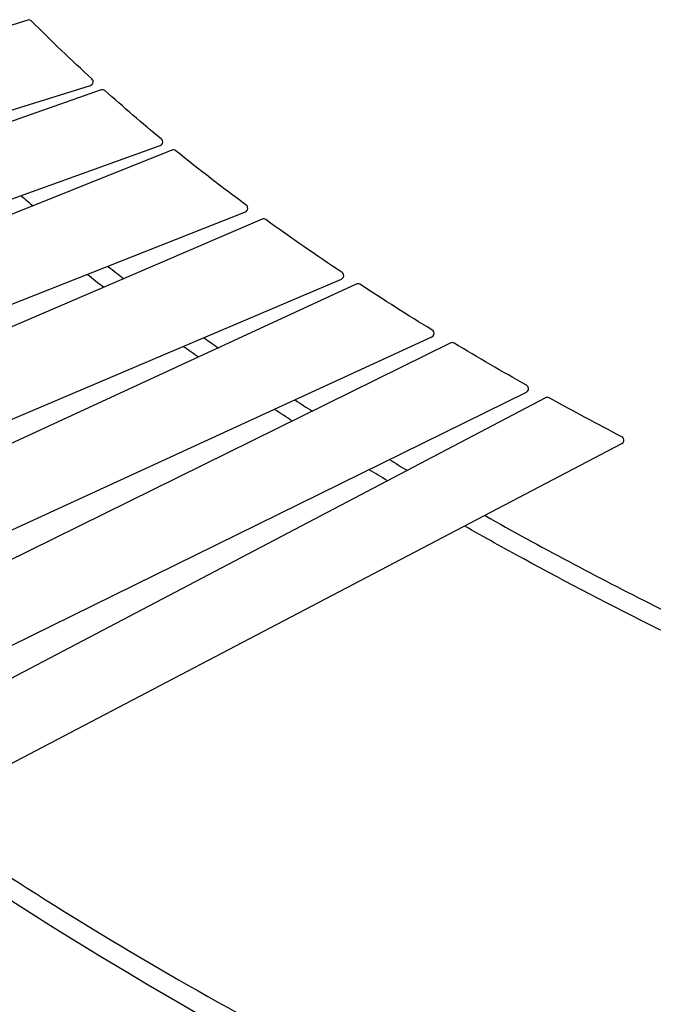
# Model space of a CAD drawing. Units: inches. Extents: x 726.4 to 793.9, y 2232.8 to 2295.
# Drawn here: x 736.6 to 739.9, y 2248.8 to 2254 of the extents above; entities that cross this region are included whole.
import ezdxf

# ---------------------------------------------------------------- set-up
doc = ezdxf.new("R2010")
doc.units = ezdxf.units.IN
doc.header["$MEASUREMENT"] = 0
doc.layers.add('Ebene 13', color=7, linetype='Continuous')

# ---------------------------------------------------------------- blocks, each defined once
blk = doc.blocks.new('block 33')
at = {"layer": 'Ebene 13', "color": 7, "lineweight": 25, "true_color": 0xffffff}
blk.add_open_spline([(736.0713, 2249.8094), (736.215, 2249.7101), (736.3616, 2249.6119), (736.5115, 2249.5147), (737.0172, 2249.1862), (737.5543, 2248.871), (738.1232, 2248.569), (738.6614, 2248.2836), (739.2252, 2248.0114), (739.815, 2247.7525), (740.3713, 2247.5083), (740.9484, 2247.2768), (741.5463, 2247.0584), (742.1173, 2246.8494), (742.7054, 2246.653), (743.3097, 2246.4693), (743.894, 2246.2918), (744.4912, 2246.1265), (745.1018, 2245.9737), (746.2826, 2245.6781), (747.5027, 2245.4311), (748.7617, 2245.2321), (749.974, 2245.0407), (751.2086, 2244.8967), (752.465, 2244.7999), (753.6922, 2244.705), (754.9258, 2244.6564), (756.1656, 2244.6539)], degree=3, knots=[0, 0, 0, 0, 1, 1, 1, 2, 2, 2, 3, 3, 3, 4, 4, 4, 5, 5, 5, 6, 6, 6, 7, 7, 7, 8, 8, 8, 9, 9, 9, 9], dxfattribs=at)
blk = doc.blocks.new('block 35')
at = {"layer": 'Ebene 13', "color": 7, "lineweight": 25, "true_color": 0xffffff}
blk.add_open_spline([(756.1656, 2247.4542), (755.1117, 2247.4563), (754.0584, 2247.4945), (753.0059, 2247.5686), (751.9453, 2247.6432), (750.9008, 2247.7529), (749.8721, 2247.8979), (748.8037, 2248.0487), (747.7685, 2248.2354), (746.7663, 2248.4578), (746.2449, 2248.5735), (745.7312, 2248.6993), (745.2251, 2248.835), (744.7036, 2248.9749), (744.1926, 2249.1249), (743.6931, 2249.2846), (743.1715, 2249.4513), (742.6654, 2249.6277), (742.1745, 2249.8139), (741.659, 2250.0096), (741.1641, 2250.2144), (740.6895, 2250.4289), (740.1829, 2250.6576), (739.7027, 2250.896), (739.2489, 2251.1437), (739.1454, 2251.2001), (739.0433, 2251.2571), (738.9421, 2251.3146)], degree=3, knots=[0, 0, 0, 0, 1, 1, 1, 2, 2, 2, 3, 3, 3, 4, 4, 4, 5, 5, 5, 6, 6, 6, 7, 7, 7, 8, 8, 8, 9, 9, 9, 9], dxfattribs=at)
blk = doc.blocks.new('block 36')
at = {"layer": 'Ebene 13', "color": 7, "lineweight": 25, "true_color": 0xffffff}
blk.add_open_spline([(738.5368, 2251.5528), (738.5051, 2251.5718), (738.4734, 2251.5911), (738.4419, 2251.6105)], degree=3, dxfattribs=at)
blk = doc.blocks.new('block 37')
at = {"layer": 'Ebene 13', "color": 7, "lineweight": 25, "true_color": 0xffffff}
blk.add_open_spline([(738.0413, 2251.8639), (738.0097, 2251.8844), (737.9784, 2251.9049), (737.947, 2251.9258)], degree=3, dxfattribs=at)
blk = doc.blocks.new('block 38')
at = {"layer": 'Ebene 13', "color": 7, "lineweight": 25, "true_color": 0xffffff}
blk.add_open_spline([(737.5488, 2252.1979), (737.5224, 2252.2165), (737.4964, 2252.2351), (737.4702, 2252.2537)], degree=3, dxfattribs=at)
blk = doc.blocks.new('block 39')
at = {"layer": 'Ebene 13', "color": 7, "lineweight": 25, "true_color": 0xffffff}
blk.add_open_spline([(737.0554, 2252.5624), (737.0262, 2252.585), (736.9972, 2252.6076), (736.9685, 2252.6301)], degree=3, dxfattribs=at)
blk = doc.blocks.new('block 57')
at = {"layer": 'Ebene 13', "color": 7, "lineweight": 25, "true_color": 0xffffff}
blk.add_open_spline([(736.6245, 2253.0411), (736.645, 2253.0239), (736.6656, 2253.0061), (736.6863, 2252.9887)], degree=3, dxfattribs=at)
blk = doc.blocks.new('block 58')
at = {"layer": 'Ebene 13', "color": 7, "lineweight": 25, "true_color": 0xffffff}
blk.add_open_spline([(737.077, 2252.6723), (737.1047, 2252.6508), (737.1326, 2252.6291), (737.1609, 2252.6076)], degree=3, dxfattribs=at)
blk = doc.blocks.new('block 59')
at = {"layer": 'Ebene 13', "color": 7, "lineweight": 25, "true_color": 0xffffff}
blk.add_open_spline([(737.5788, 2252.2994), (737.6037, 2252.2816), (737.6287, 2252.2639), (737.6542, 2252.2462)], degree=3, dxfattribs=at)
blk = doc.blocks.new('block 60')
at = {"layer": 'Ebene 13', "color": 7, "lineweight": 25, "true_color": 0xffffff}
blk.add_open_spline([(738.0542, 2251.9749), (738.0845, 2251.9549), (738.115, 2251.9351), (738.1455, 2251.9153)], degree=3, dxfattribs=at)
blk = doc.blocks.new('block 61')
at = {"layer": 'Ebene 13', "color": 7, "lineweight": 25, "true_color": 0xffffff}
blk.add_open_spline([(738.5475, 2251.6631), (738.5785, 2251.6443), (738.6095, 2251.6255), (738.6409, 2251.6067)], degree=3, dxfattribs=at)
blk = doc.blocks.new('block 62')
at = {"layer": 'Ebene 13', "color": 7, "lineweight": 25, "true_color": 0xffffff}
blk.add_open_spline([(739.0474, 2251.3701), (739.3313, 2251.2094), (739.6274, 2251.0517), (739.9355, 2250.8977), (741.9681, 2249.8818), (744.5041, 2249.0247), (747.3105, 2248.4433), (750.0865, 2247.8683), (753.1241, 2247.561), (756.1659, 2247.5539)], degree=3, knots=[0, 0, 0, 0, 1, 1, 1, 2, 2, 2, 3, 3, 3, 3], dxfattribs=at)
blk = doc.blocks.new('block 63')
at = {"layer": 'Ebene 13', "color": 7, "lineweight": 25, "true_color": 0xffffff}
blk.add_open_spline([(756.1654, 2244.554), (748.2191, 2244.5705), (740.8647, 2246.354), (735.9709, 2249.7576)], degree=3, dxfattribs=at)
blk = doc.blocks.new('block 213')
at = {"layer": 'Ebene 13', "color": 7, "lineweight": 25, "true_color": 0xffffff}
blk.add_lwpolyline([(739.3626, 2251.9862), (734.0737, 2249.209)], dxfattribs=at)
blk = doc.blocks.new('block 215')
at = {"layer": 'Ebene 13', "color": 7, "lineweight": 25, "true_color": 0xffffff}
blk.add_lwpolyline([(734.3965, 2248.9349), (739.7619, 2251.7471)], dxfattribs=at)
blk = doc.blocks.new('block 216')
at = {"layer": 'Ebene 13', "color": 7, "lineweight": 25, "true_color": 0xffffff}
blk.add_open_spline([(739.7619, 2251.7824), (739.6343, 2251.8488), (739.5073, 2251.9166), (739.3814, 2251.9861)], degree=3, dxfattribs=at)
blk = doc.blocks.new('block 217')
at = {"layer": 'Ebene 13', "color": 7, "lineweight": 25, "true_color": 0xffffff}
blk.add_open_spline([(739.7619, 2251.7471), (739.7717, 2251.7521), (739.7755, 2251.7642), (739.7703, 2251.774), (739.7685, 2251.7776), (739.7655, 2251.7806), (739.7619, 2251.7824)], degree=3, knots=[0, 0, 0, 0, 1, 1, 1, 2, 2, 2, 2], dxfattribs=at)
blk = doc.blocks.new('block 218')
at = {"layer": 'Ebene 13', "color": 7, "lineweight": 25, "true_color": 0xffffff}
blk.add_open_spline([(739.3814, 2251.9861), (739.3755, 2251.9893), (739.3685, 2251.9895), (739.3626, 2251.9862)], degree=3, dxfattribs=at)
blk = doc.blocks.new('block 220')
at = {"layer": 'Ebene 13', "color": 7, "lineweight": 25, "true_color": 0xffffff}
blk.add_lwpolyline([(738.8655, 2252.2723), (733.5625, 2249.6556)], dxfattribs=at)
blk = doc.blocks.new('block 222')
at = {"layer": 'Ebene 13', "color": 7, "lineweight": 25, "true_color": 0xffffff}
blk.add_lwpolyline([(733.8684, 2249.3611), (739.2632, 2252.016)], dxfattribs=at)
blk = doc.blocks.new('block 223')
at = {"layer": 'Ebene 13', "color": 7, "lineweight": 25, "true_color": 0xffffff}
blk.add_open_spline([(739.2641, 2252.0515), (739.1366, 2252.1232), (739.0102, 2252.1966), (738.8848, 2252.2717)], degree=3, dxfattribs=at)
blk = doc.blocks.new('block 224')
at = {"layer": 'Ebene 13', "color": 7, "lineweight": 25, "true_color": 0xffffff}
blk.add_open_spline([(739.2632, 2252.016), (739.2732, 2252.021), (739.2772, 2252.0329), (739.2724, 2252.0429), (739.2706, 2252.0465), (739.2677, 2252.0494), (739.2641, 2252.0515)], degree=3, knots=[0, 0, 0, 0, 1, 1, 1, 2, 2, 2, 2], dxfattribs=at)
blk = doc.blocks.new('block 226')
at = {"layer": 'Ebene 13', "color": 7, "lineweight": 25, "true_color": 0xffffff}
blk.add_open_spline([(738.8848, 2252.2717), (738.8788, 2252.2753), (738.8717, 2252.2756), (738.8655, 2252.2723)], degree=3, dxfattribs=at)
blk = doc.blocks.new('block 228')
at = {"layer": 'Ebene 13', "color": 7, "lineweight": 25, "true_color": 0xffffff}
blk.add_lwpolyline([(738.3735, 2252.5812), (733.0815, 2250.135)], dxfattribs=at)
blk = doc.blocks.new('block 230')
at = {"layer": 'Ebene 13', "color": 7, "lineweight": 25, "true_color": 0xffffff}
blk.add_lwpolyline([(733.3692, 2249.821), (738.7694, 2252.3049)], dxfattribs=at)
blk = doc.blocks.new('block 231')
at = {"layer": 'Ebene 13', "color": 7, "lineweight": 25, "true_color": 0xffffff}
blk.add_open_spline([(738.7714, 2252.3402), (738.644, 2252.4181), (738.5179, 2252.4978), (738.3928, 2252.5796)], degree=3, dxfattribs=at)
blk = doc.blocks.new('block 232')
at = {"layer": 'Ebene 13', "color": 7, "lineweight": 25, "true_color": 0xffffff}
blk.add_open_spline([(738.7694, 2252.3049), (738.7794, 2252.3095), (738.7838, 2252.3214), (738.7792, 2252.3314), (738.7775, 2252.3352), (738.7749, 2252.3381), (738.7714, 2252.3402)], degree=3, knots=[0, 0, 0, 0, 1, 1, 1, 2, 2, 2, 2], dxfattribs=at)
blk = doc.blocks.new('block 234')
at = {"layer": 'Ebene 13', "color": 7, "lineweight": 25, "true_color": 0xffffff}
blk.add_open_spline([(738.3928, 2252.5796), (738.3871, 2252.5834), (738.3797, 2252.584), (738.3735, 2252.5812)], degree=3, dxfattribs=at)
blk = doc.blocks.new('block 236')
at = {"layer": 'Ebene 13', "color": 7, "lineweight": 25, "true_color": 0xffffff}
blk.add_lwpolyline([(737.8823, 2252.92), (732.6225, 2250.6578)], dxfattribs=at)
blk = doc.blocks.new('block 238')
at = {"layer": 'Ebene 13', "color": 7, "lineweight": 25, "true_color": 0xffffff}
blk.add_lwpolyline([(732.9017, 2250.3128), (738.296, 2252.6065)], dxfattribs=at)
blk = doc.blocks.new('block 239')
at = {"layer": 'Ebene 13', "color": 7, "lineweight": 25, "true_color": 0xffffff}
blk.add_open_spline([(738.2995, 2252.6415), (738.1651, 2252.7311), (738.0325, 2252.823), (737.9019, 2252.9178)], degree=3, dxfattribs=at)
blk = doc.blocks.new('block 240')
at = {"layer": 'Ebene 13', "color": 7, "lineweight": 25, "true_color": 0xffffff}
blk.add_open_spline([(738.296, 2252.6065), (738.3062, 2252.6108), (738.3108, 2252.6225), (738.3067, 2252.6327), (738.3051, 2252.6363), (738.3026, 2252.6392), (738.2995, 2252.6415)], degree=3, knots=[0, 0, 0, 0, 1, 1, 1, 2, 2, 2, 2], dxfattribs=at)
blk = doc.blocks.new('block 242')
at = {"layer": 'Ebene 13', "color": 7, "lineweight": 25, "true_color": 0xffffff}
blk.add_open_spline([(737.9019, 2252.9178), (737.896, 2252.9217), (737.8888, 2252.9226), (737.8823, 2252.92)], degree=3, dxfattribs=at)
blk = doc.blocks.new('block 244')
at = {"layer": 'Ebene 13', "color": 7, "lineweight": 25, "true_color": 0xffffff}
blk.add_lwpolyline([(737.411, 2253.2807), (732.2092, 2251.1975)], dxfattribs=at)
blk = doc.blocks.new('block 246')
at = {"layer": 'Ebene 13', "color": 7, "lineweight": 25, "true_color": 0xffffff}
blk.add_lwpolyline([(732.4564, 2250.8483), (737.7946, 2252.9583)], dxfattribs=at)
blk = doc.blocks.new('block 247')
at = {"layer": 'Ebene 13', "color": 7, "lineweight": 25, "true_color": 0xffffff}
blk.add_open_spline([(737.7992, 2252.9929), (737.6745, 2253.0854), (737.5515, 2253.1801), (737.431, 2253.2778)], degree=3, dxfattribs=at)
blk = doc.blocks.new('block 248')
at = {"layer": 'Ebene 13', "color": 7, "lineweight": 25, "true_color": 0xffffff}
blk.add_open_spline([(737.7946, 2252.9583), (737.8049, 2252.9624), (737.8099, 2252.9741), (737.806, 2252.9841), (737.8044, 2252.9879), (737.8023, 2252.9906), (737.7992, 2252.9929)], degree=3, knots=[0, 0, 0, 0, 1, 1, 1, 2, 2, 2, 2], dxfattribs=at)
blk = doc.blocks.new('block 250')
at = {"layer": 'Ebene 13', "color": 7, "lineweight": 25, "true_color": 0xffffff}
blk.add_open_spline([(737.431, 2253.2778), (737.4254, 2253.2823), (737.4177, 2253.2833), (737.411, 2253.2807)], degree=3, dxfattribs=at)
blk = doc.blocks.new('block 252')
at = {"layer": 'Ebene 13', "color": 7, "lineweight": 25, "true_color": 0xffffff}
blk.add_lwpolyline([(737.0406, 2253.5959), (731.8335, 2251.7618)], dxfattribs=at)
blk = doc.blocks.new('block 254')
at = {"layer": 'Ebene 13', "color": 7, "lineweight": 25, "true_color": 0xffffff}
blk.add_lwpolyline([(732.0583, 2251.398), (737.3497, 2253.3048)], dxfattribs=at)
blk = doc.blocks.new('block 255')
at = {"layer": 'Ebene 13', "color": 7, "lineweight": 25, "true_color": 0xffffff}
blk.add_open_spline([(737.3557, 2253.3391), (737.2556, 2253.4215), (737.1574, 2253.5059), (737.0608, 2253.5922)], degree=3, dxfattribs=at)
blk = doc.blocks.new('block 256')
at = {"layer": 'Ebene 13', "color": 7, "lineweight": 25, "true_color": 0xffffff}
blk.add_open_spline([(737.3497, 2253.3048), (737.3602, 2253.3086), (737.3655, 2253.32), (737.3619, 2253.3305), (737.3607, 2253.3338), (737.3584, 2253.3369), (737.3557, 2253.3391)], degree=3, knots=[0, 0, 0, 0, 1, 1, 1, 2, 2, 2, 2], dxfattribs=at)
blk = doc.blocks.new('block 258')
at = {"layer": 'Ebene 13', "color": 7, "lineweight": 25, "true_color": 0xffffff}
blk.add_open_spline([(737.0608, 2253.5922), (737.0551, 2253.597), (737.0475, 2253.5985), (737.0406, 2253.5959)], degree=3, dxfattribs=at)
blk = doc.blocks.new('block 260')
at = {"layer": 'Ebene 13', "color": 7, "lineweight": 25, "true_color": 0xffffff}
blk.add_lwpolyline([(736.6575, 2253.9608), (731.4956, 2252.3497)], dxfattribs=at)
blk = doc.blocks.new('block 262')
at = {"layer": 'Ebene 13', "color": 7, "lineweight": 25, "true_color": 0xffffff}
blk.add_lwpolyline([(731.6971, 2251.9714), (736.9853, 2253.6197)], dxfattribs=at)
blk = doc.blocks.new('block 263')
at = {"layer": 'Ebene 13', "color": 7, "lineweight": 25, "true_color": 0xffffff}
blk.add_open_spline([(736.9927, 2253.6535), (736.8853, 2253.7515), (736.78, 2253.8523), (736.6777, 2253.9558)], degree=3, dxfattribs=at)
blk = doc.blocks.new('block 264')
at = {"layer": 'Ebene 13', "color": 7, "lineweight": 25, "true_color": 0xffffff}
blk.add_open_spline([(736.9853, 2253.6197), (736.9958, 2253.6228), (737.0017, 2253.634), (736.9986, 2253.6447), (736.9974, 2253.648), (736.9955, 2253.6511), (736.9927, 2253.6535)], degree=3, knots=[0, 0, 0, 0, 1, 1, 1, 2, 2, 2, 2], dxfattribs=at)
blk = doc.blocks.new('block 266')
at = {"layer": 'Ebene 13', "color": 7, "lineweight": 25, "true_color": 0xffffff}
blk.add_open_spline([(736.6777, 2253.9558), (736.6723, 2253.9611), (736.6646, 2253.963), (736.6575, 2253.9608)], degree=3, dxfattribs=at)

msp = doc.modelspace()

# ---------------------------------------------------------------- block references
at = {"layer": 'Ebene 13'}
for name in ['block 260', 'block 266', 'block 263', 'block 264', 'block 262', 'block 252', 'block 258', 'block 255', 'block 256', 'block 254', 'block 244', 'block 250', 'block 247', 'block 57', 'block 248', 'block 246', 'block 236', 'block 242', 'block 239', 'block 58', 'block 39', 'block 240', 'block 238', 'block 228', 'block 234', 'block 231', 'block 230', 'block 232', 'block 220', 'block 38', 'block 59', 'block 226', 'block 223', 'block 224', 'block 222', 'block 213', 'block 60', 'block 218', 'block 216', 'block 37', 'block 215', 'block 217', 'block 61', 'block 36', 'block 62', 'block 35', 'block 33', 'block 63']:
    msp.add_blockref(name, (0, 0), dxfattribs=at)

doc.saveas('drawing.dxf')
